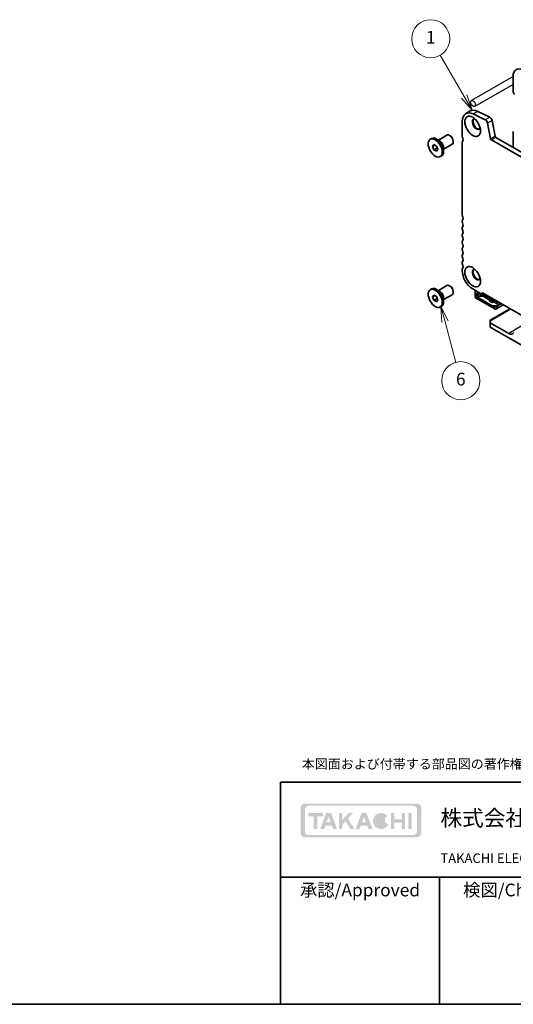
# Model space of a CAD drawing. Units: millimetres. Extents: x 0 to 6772, y 0 to 1124.
# Drawn here: x 507 to 740, y 0 to 465 of the extents above; entities that cross this region are included whole.
import ezdxf

# ---------------------------------------------------------------- set-up
doc = ezdxf.new("R2010")
doc.units = ezdxf.units.MM
for name, color, linetype, lineweight in [('Border (ISO)', 7, 'Continuous', 35), ('Title (ISO)', 7, 'Continuous', 35), ('Visible (ISO)', 7, 'Continuous', 35), ('Visible Narrow (ISO)', 7, 'Continuous', 25)]:
    doc.layers.add(name, color=color, linetype=linetype, lineweight=lineweight)
doc.layers.add('Hatch (ISO)', color=1, linetype='Continuous', lineweight=18, true_color=0xff0000)
doc.layers.add('Symbol (TK)', color=100, linetype='Continuous', lineweight=18, true_color=0x00ff3f)
doc.styles.add('Note Text (TK)', font='MS PGothic.ttf')
doc.styles.add('Note Text (TK2)', font='MS PGothic.ttf')
doc.styles.add('takachi1', font='MS PGothic.ttf', dxfattribs={"height": 2.5})
doc.styles.add('文字スタイル67', font='arial.ttf')

# ---------------------------------------------------------------- blocks, each defined once
blk = doc.blocks.new('図面枠 tk図枠')
at = {"layer": 'Border (ISO)'}
blk.add_line((14.5, 8), (405.5, 8), dxfattribs=at)
blk = doc.blocks.new('表題欄 tk表題欄')
at = {"layer": 'Hatch (ISO)'}
h = blk.add_hatch(color=256, dxfattribs=at)
edge = h.paths.add_edge_path(flags=0)
edge.add_arc((95.58, 236.3), 0.596, 270, 360)
edge.add_line((96.17, 236.3), (96.17, 239.71))
edge.add_arc((95.58, 239.71), 0.596, 0, 90)
edge.add_line((95.58, 240.31), (79.14, 240.31))
edge.add_arc((79.14, 239.71), 0.596, 90, 180)
edge.add_line((78.54, 239.71), (78.54, 236.3))
edge.add_arc((79.14, 236.3), 0.596, 180, 270)
edge.add_line((79.14, 235.7), (95.58, 235.7))
edge = h.paths.add_edge_path()
edge.add_line((77.84, 239.96), (77.84, 236.05))
edge.add_arc((78.54, 236.05), 0.702, 180, 270)
edge.add_line((78.54, 235.35), (96.17, 235.35))
edge.add_arc((96.17, 236.05), 0.702, 270, 360)
edge.add_line((96.87, 236.05), (96.87, 239.96))
edge.add_arc((96.17, 239.96), 0.702, 0, 90)
edge.add_line((96.17, 240.66), (78.54, 240.66))
edge.add_arc((78.54, 239.96), 0.702, 90, 180)
for points in [[(79.07, 239.15), (79.07, 238.66), (79.92, 238.66), (79.92, 236.66), (80.51, 236.66), (80.51, 238.66), (81.36, 238.66), (81.36, 239.15)], [(85.68, 236.66), (84.94, 237.89), (84.42, 237.32), (84.42, 236.66), (83.9, 236.66), (83.9, 239.15), (84.42, 239.15), (84.42, 238.1), (85.39, 239.15), (86.11, 239.15), (85.32, 238.3), (86.3, 236.66)], [(92.09, 239.15), (92.09, 236.66), (92.61, 236.66), (92.61, 237.66), (93.77, 237.66), (93.77, 236.66), (94.29, 236.66), (94.29, 239.15), (93.77, 239.15), (93.77, 238.15), (92.61, 238.15), (92.61, 239.15)], [(94.84, 239.15), (94.84, 236.66), (95.36, 236.66), (95.36, 239.15)]]:
    blk.add_hatch(color=256, dxfattribs=at).paths.add_polyline_path(points)
h = blk.add_hatch(color=256, dxfattribs=at)
h.paths.add_polyline_path([(82.59, 237.71), (81.95, 237.71), (82.27, 238.58)], flags=0)
h.paths.add_polyline_path([(82.78, 237.2), (81.76, 237.2), (81.57, 236.66), (80.95, 236.66), (81.86, 239.15), (82.68, 239.15), (83.59, 236.66), (82.98, 236.66)])
h = blk.add_hatch(color=256, dxfattribs=at)
h.paths.add_polyline_path([(87.53, 237.71), (88.16, 237.71), (87.85, 238.58)], flags=0)
h.paths.add_polyline_path([(87.14, 236.66), (87.34, 237.2), (88.35, 237.2), (88.55, 236.66), (89.17, 236.66), (88.25, 239.15), (87.44, 239.15), (86.52, 236.66)])
h = blk.add_hatch(color=256, dxfattribs=at)
edge = h.paths.add_edge_path()
edge.add_arc((90.52, 237.9), 1.27, 38.5505, 336.582)
edge.add_line((91.69, 237.4), (91.17, 237.62))
edge.add_ellipse((90.52, 237.9), major_axis=(0, -0.8), ratio=0.867347, start_angle=124.651, end_angle=429.4109, ccw=False)
edge.add_line((91.09, 238.36), (91.52, 238.7))
at = {"layer": 'Title (ISO)'}
for p, q in [((74.71, 244.05), (255.71, 244.05)), ((74.71, 209.05), (74.71, 244.05)), ((149.71, 244.05), (149.71, 209.05)), ((230.71, 244.05), (230.71, 209.05)), ((255.71, 244.05), (255.71, 209.05)), ((243.21, 239.55), (251.21, 240.55)), ((251.21, 234.55), (251.21, 240.55)), ((243.21, 239.55), (243.21, 235.55)), ((243.21, 235.55), (251.21, 234.55)), ((230.71, 231.05), (255.71, 231.05)), ((74.71, 229.05), (230.71, 229.05)), ((99.71, 229.05), (99.71, 209.05)), ((124.71, 229.05), (124.71, 209.05)), ((230.71, 220.05), (255.71, 220.05)), ((149.71, 216.05), (230.71, 216.05)), ((255.71, 209.05), (74.71, 209.05))]:
    blk.add_line(p, q, dxfattribs=at)
at = {"layer": 'Title (ISO)', "color": 4, "linetype": 'Continuous', "lineweight": 18, "true_color": 0x00ffff}
for p, q in [((238.21, 241.55), (238.21, 233.55)), ((252.21, 237.55), (234.21, 237.55))]:
    blk.add_line(p, q, dxfattribs=at)
at = {"layer": 'Title (ISO)'}
for radius in [3, 2]:
    blk.add_circle((238.21, 237.55), radius, dxfattribs=at)
at = {"layer": 'Title (ISO)', "color": 1, "true_color": 0xff0000, "char_height": 2, "line_spacing_factor": 1.5, "style": 'Note Text (TK)'}
for s, insert, attachment_point in [('\\fＭＳ Ｐゴシック|b0|i0;\\H2.0000;品名/Title', (151.71, 242.05), 4), ('\\fＭＳ Ｐゴシック|b0|i0;\\H2.0000;尺度/Scale', (232.71, 229.05), 4), ('\\fＭＳ Ｐゴシック|b0|i0;\\H2.0000;承認/Approved', (87.21, 227.05), 5), ('\\fＭＳ Ｐゴシック|b0|i0;\\H2.0000;検図/Checked', (112.21, 227.05), 5), ('\\fＭＳ Ｐゴシック|b0|i0;\\H2.0000;製図/Created', (137.21, 227.05), 5), ('\\fＭＳ Ｐゴシック|b0|i0;\\H2.0000;作成日/Date', (151.71, 212.55), 4)]:
    blk.add_mtext(s, dxfattribs=dict(at, insert=insert, attachment_point=attachment_point))
at = {"layer": 'Title (ISO)', "color": 7, "line_spacing_factor": 1.5, "style": 'Note Text (TK)'}
for s, insert, char_height, attachment_point in [('株式会社タカチ電機工業', (99.87, 238.05), 2.5, 4), ('\\fArial|b0|i0;\\H1.4986;TAKACHI ELECTRONICS ENCLOSURE CO., LTD.', (99.87, 232.05), 1.4986, 4), ('\\fＭＳ Ｐゴシック|b0|i0;\\H2.0000;/', (243.21, 214.55), 2, 5)]:
    blk.add_mtext(s, dxfattribs=dict(at, insert=insert, char_height=char_height, attachment_point=attachment_point))
at = {"layer": 'Title (ISO)', "color": 7}
for tag, p, height, style in [('<品名>_001', (157.34, 235.63), 2.5, 'Note Text (TK)'), ('<Title>_001', (157.25, 230.55), 2, '文字スタイル67'), ('<尺度>_001', (240.28, 222.3), 2.5, 'Note Text (TK)'), ('<ページ_No.>_001', (238.1, 213.3), 2.5, 'Note Text (TK)'), ('<総ページ数>_001', (246.8, 213.3), 2.5, 'Note Text (TK)'), ('作成日_001', (175.62, 211.26), 2.5, 'Note Text (TK)')]:
    blk.add_attdef(tag, p, '', height=height, dxfattribs=dict(at, style=style))
blk = doc.blocks.new('バルーン1')
at = {"layer": 'Symbol (TK)', "color": 100, "true_color": 0x00ff40}
for p, q in [((242.48, 180.99), (238.73, 187.5)), ((242.05, 180.74), (243.73, 178.83)), ((242.48, 180.99), (243.73, 178.83)), ((243.73, 178.83), (242.91, 181.24))]:
    blk.add_line(p, q, dxfattribs=at)
at = {"layer": 'Symbol (TK)'}
blk.add_circle((237.23, 190.09), 3, dxfattribs=at)
at = {"layer": 'Symbol (TK)', "color": 7, "insert": (237.23, 190.07), "char_height": 2, "attachment_point": 5, "style": 'Note Text (TK2)'}
blk.add_mtext('1', dxfattribs=at)
blk = doc.blocks.new('バルーン3')
at = {"layer": 'Symbol (TK)', "color": 100, "true_color": 0x00ff40}
for p, q in [((239.48, 145.53), (238.83, 147.94)), ((239.96, 145.66), (238.83, 147.94)), ((238.83, 147.94), (239, 145.4)), ((239.48, 145.53), (241.19, 139.14))]:
    blk.add_line(p, q, dxfattribs=at)
at = {"layer": 'Symbol (TK)'}
blk.add_circle((241.96, 136.26), 3, dxfattribs=at)
at = {"layer": 'Symbol (TK)', "color": 7, "insert": (241.96, 136.25), "char_height": 2, "attachment_point": 5, "style": 'Note Text (TK2)'}
blk.add_mtext('6', dxfattribs=at)

msp = doc.modelspace()

# ---------------------------------------------------------------- linework, layer by layer
for p, q in [((739.7999, 438.1993), (720.0848, 426.8167)), ((739.7999, 434.5042), (721.6848, 424.0455))]:
    msp.add_line(p, q)
msp.add_ellipse((720.8848, 425.4311), major_axis=(0.8, -1.3856), ratio=0.57735027)
at = {"layer": 'Visible (ISO)'}
for p, q in [((739.7999, 438.2625), (739.7999, 431.1955)), ((719.5364, 421.9205), (717.4151, 420.6958)), ((726.6428, 417.7746), (720.973, 420.5348)), ((728.7641, 418.9993), (723.0943, 421.7596)), ((715.7582, 417.0336), (715.7582, 409.9666)), ((729.1881, 408.7428), (727.7548, 416.2078)), ((731.3094, 409.9676), (729.8762, 417.4326)), ((704.4901, 408.1971), (708.5044, 410.5147)), ((710.1014, 410.1906), (709.7544, 410.3909)), ((866.8393, 331.4099), (731.6524, 409.46)), ((739.7999, 412.0324), (739.7999, 404.7561)), ((700.6728, 408.5509), (701.2986, 408.9122)), ((701.8056, 405.1747), (702.4179, 406.0458)), ((702.8662, 405.787), (701.8056, 405.1747)), ((702.4179, 403.5964), (701.8056, 405.1747)), ((702.4179, 406.0458), (703.6427, 405.3387)), ((703.6427, 405.3387), (704.2551, 403.7604)), ((705.2224, 407.7744), (703.6561, 408.6786)), ((706.9901, 403.867), (711.0044, 406.1846)), ((706.9901, 404.7125), (706.9901, 402.904)), ((711.5221, 407.7298), (711.5221, 407.3291)), ((715.7582, 407.1335), (715.7582, 372.816)), ((866.0342, 329.4252), (729.5311, 408.2353)), ((703.9312, 404.47), (702.4179, 403.5964)), ((703.6427, 402.8893), (702.4179, 403.5964)), ((704.2551, 403.7604), (703.6427, 402.8893)), ((705.3878, 400.3842), (706.0136, 400.7455)), ((715.7582, 369.9829), (715.7582, 369.55)), ((715.7582, 366.7169), (715.7582, 366.284)), ((715.7582, 363.4509), (715.7582, 363.018)), ((715.7582, 360.1849), (715.7582, 359.7521)), ((715.7582, 356.9189), (715.7582, 356.4861)), ((715.7582, 353.6529), (715.7582, 353.2201)), ((715.7582, 350.387), (715.7582, 349.9541)), ((715.7582, 347.121), (715.7582, 346.4963)), ((700.6728, 337.5157), (701.2986, 337.877)), ((701.8056, 334.1395), (702.4179, 335.0106)), ((702.4179, 335.0106), (703.6427, 334.3035)), ((705.2224, 336.7392), (703.6561, 337.6434)), ((704.4901, 337.1619), (708.5044, 339.4795)), ((706.9901, 332.8318), (711.0044, 335.1494)), ((710.1014, 339.1554), (709.7544, 339.3557)), ((711.5221, 336.6946), (711.5221, 336.2939)), ((720.708, 337.9231), (724.3849, 335.8002)), ((721.9454, 337.2086), (721.9454, 333.9117)), ((722.6525, 335.7798), (722.6525, 334.555)), ((729.9893, 331.9521), (723.0061, 335.9839)), ((723.1829, 335.8818), (723.1829, 334.8612)), ((725.4728, 335.9886), (725.0349, 335.7358)), ((725.2794, 336.1003), (870.2859, 252.3807)), ((702.8662, 334.7518), (701.8056, 334.1395)), ((702.4179, 332.5612), (701.8056, 334.1395)), ((703.9312, 333.4348), (702.4179, 332.5612)), ((703.6427, 331.854), (702.4179, 332.5612)), ((703.6427, 334.3035), (704.2551, 332.7252)), ((704.2551, 332.7252), (703.6427, 331.854)), ((706.9901, 333.6773), (706.9901, 331.8688)), ((722.0954, 333.6519), (730.0514, 329.0585)), ((729.9893, 329.9109), (723.0061, 333.9427)), ((725.6577, 334.453), (723.89, 334.453)), ((728.6232, 332.7409), (728.6232, 332.248)), ((729.6168, 331.5548), (728.7697, 332.0439)), ((730.6453, 331.5688), (730.106, 331.481)), ((730.2014, 331.9014), (732.0742, 331.9014)), ((732.1985, 330.8808), (731.1345, 331.4951)), ((732.3753, 332.0035), (732.2863, 331.9521)), ((734.143, 330.9829), (732.2863, 329.9109)), ((732.9656, 329.0783), (735.2037, 330.3705)), ((733.9662, 331.0849), (733.6127, 330.8808)), ((705.3878, 329.349), (706.0136, 329.7103)), ((737.7392, 328.0901), (729.0165, 323.054)), ((730.0514, 329.0585), (731.3414, 328.3138)), ((732.0742, 329.8602), (730.2014, 329.8602)), ((731.6414, 328.3138), (732.9656, 329.0783)), ((729.0165, 322.7158), (729.0165, 323.054)), ((729.0165, 322.7158), (729.0165, 321.8993)), ((737.7139, 316.8779), (729.0165, 321.8993)), ((729.0165, 321.8993), (729.0165, 319.8581)), ((729.0165, 319.8581), (749.5933, 307.9781))]:
    msp.add_line(p, q, dxfattribs=at)
for centre, start, end in [((722.2454, 333.9117), 180, 240), ((731.4914, 328.5736), 240, 300)]:
    msp.add_arc(centre, 0.3, start, end, dxfattribs=at)
for centre, major_axis, start_param, end_param in [((744.7496, 435.4047), (-3.5, 6.0622), 5.57601998, 7.06858347), ((740.1534, 430.9914), (0.25, -0.433), 3.92699082, 4.69398482), ((738.8806, 430.3097), (1, -1.7321), 0.91620566, 1.55239217), ((721.4151, 413.7676), (-4, 6.9282), 5.57601998, 7.06858347), ((723.5364, 414.9923), (-4, 6.9282), 5.57601998, 6.28318531), ((728.847, 417.7305), (-0.75, 1.299), 4.17133691, 5.57601998), ((722.4758, 415.6944), (-1.375, 2.3816), 5.88722474, 9.82073852), ((722.8293, 415.8985), (-1.375, 2.3816), 0.1289217, 3.01267095), ((726.7257, 416.5057), (-0.75, 1.299), 4.17133691, 5.57601998), ((703.6561, 404.8288), (-2.3575, 4.0833), 3.14159265, 6.28318531), ((709.7544, 408.3497), (-1.25, 2.1651), 3.14159265, 6.28318531), ((710.1014, 408.55), (-1.0046, 1.7401), 3.92699082, 5.49778714), ((716.8189, 409.3542), (0.75, -1.299), 3.92699082, 4.69398482), ((731.6524, 409.8683), (-0.25, 0.433), 1.02974426, 2.35619449), ((740.1534, 411.8283), (-0.25, 0.433), 0.01840416, 0.78539816), ((705.2224, 405.7331), (1.25, -2.1651), 0.78539816, 2.35619449), ((716.8189, 406.5211), (-0.75, 1.299), 0.01840416, 0.78539816), ((715.5461, 408.6725), (0.5, -0.866), 0.01840416, 1.55239217), ((729.5311, 408.6435), (-0.25, 0.433), 1.02974426, 2.35619449), ((716.8189, 372.2036), (0.75, -1.299), 3.92699082, 4.69398482), ((716.8189, 369.3705), (-0.75, 1.299), 0.01840416, 0.78539816), ((716.8189, 368.9376), (0.75, -1.299), 3.92699082, 4.69398482), ((716.8189, 366.1045), (-0.75, 1.299), 0.01840416, 0.78539816), ((715.5461, 371.5219), (0.5, -0.866), 0.01840416, 1.55239217), ((715.5461, 368.2559), (0.5, -0.866), 0.01840416, 1.55239217), ((716.8189, 365.6717), (0.75, -1.299), 3.92699082, 4.69398482), ((716.8189, 362.8385), (-0.75, 1.299), 0.01840416, 0.78539816), ((716.8189, 362.4057), (0.75, -1.299), 3.92699082, 4.69398482), ((715.5461, 364.9899), (0.5, -0.866), 0.01840416, 1.55239217), ((716.8189, 359.5725), (-0.75, 1.299), 0.01840416, 0.78539816), ((716.8189, 359.1397), (0.75, -1.299), 3.92699082, 4.69398482), ((715.5461, 361.724), (0.5, -0.866), 0.01840416, 1.55239217), ((715.5461, 358.458), (0.5, -0.866), 0.01840416, 1.55239217), ((716.8189, 356.3066), (-0.75, 1.299), 0.01840416, 0.78539816), ((716.8189, 355.8737), (0.75, -1.299), 3.92699082, 4.69398482), ((716.8189, 353.0406), (-0.75, 1.299), 0.01840416, 0.78539816), ((715.5461, 355.192), (0.5, -0.866), 0.01840416, 1.55239217), ((716.8189, 352.6077), (0.75, -1.299), 3.92699082, 4.69398482), ((716.8189, 349.7746), (-0.75, 1.299), 0.01840416, 0.78539816), ((716.8189, 349.3417), (0.75, -1.299), 3.92699082, 4.69398482), ((715.5461, 351.926), (0.5, -0.866), 0.01840416, 1.55239217), ((715.5461, 348.66), (0.5, -0.866), 0.01840416, 1.55239217), ((716.8189, 346.5086), (-0.75, 1.299), 0.01840416, 0.78539816), ((720.708, 343.6386), (3.5, -6.0622), 3.92699082, 5.49778714), ((722.4758, 344.6592), (-1.375, 2.3816), 5.88722474, 9.82073852), ((722.8293, 344.8633), (-1.375, 2.3816), 0.1289217, 3.01267095), ((709.7544, 337.3145), (-1.25, 2.1651), 3.14159265, 6.28318531), ((703.6561, 333.7936), (-2.3575, 4.0833), 3.14159265, 6.28318531), ((705.2224, 334.6979), (1.25, -2.1651), 0.78539816, 2.35619449), ((710.1014, 337.5148), (-1.0046, 1.7401), 3.92699082, 5.49778714), ((723.0061, 335.5757), (-0.25, 0.433), 5.49778714, 7.06858347), ((723.89, 334.8612), (-0.7071, 0), 0, 1.57079633), ((724.3849, 336.8616), (0.65, -1.1258), 5.49778714, 6.83571529), ((723.0061, 334.3509), (-0.25, 0.433), 0.78539816, 2.35619449), ((729.1232, 332.248), (-0.5, 0), 0, 0.78539816), ((729.9704, 331.7589), (-0.5, 0), 0.78539816, 1.84549316), ((730.2014, 332.0746), (0.3, 0), 3.92699082, 4.71238898), ((730.781, 331.291), (-0.5, 0), 3.92699082, 4.98708582), ((732.0742, 332.0746), (0.3, 0), 4.71238898, 5.49778714), ((732.9056, 331.289), (-1, 0), 0.78539816, 2.35619449), ((730.2014, 330.0334), (-0.3, 0), 0.78539816, 1.57079633), ((732.0742, 330.0334), (-0.3, 0), 1.57079633, 2.35619449), ((738.7392, 327.5127), (1.4142, 0), 1.57079633, 2.35619449), ((737.7139, 319.8793), (1.838, -3.1835), 5.49778714, 6.65558345)]:
    msp.add_ellipse(centre, major_axis=major_axis, ratio=0.57735027, start_param=start_param, end_param=end_param, dxfattribs=at)
for centre, major_axis in [((720.708, 414.6738), (-2.625, 4.5466)), ((703.0303, 404.4676), (2.3575, -4.0833)), ((720.708, 343.6386), (-2.625, 4.5466)), ((703.0303, 333.4323), (2.3575, -4.0833))]:
    msp.add_ellipse(centre, major_axis=major_axis, ratio=0.57735027, dxfattribs=at)
for points, weights in [([(703.8945, 404.6898), (703.9146, 404.5844), (703.9312, 404.47)], [1.03102561522, 1.01749022864, 1]), ([(703.9312, 404.47), (703.9594, 404.461), (703.9867, 404.452)], [1, 1.00481204133, 1.00932472052]), ([(703.8945, 333.6545), (703.9146, 333.5492), (703.9312, 333.4348)], [1.03102561522, 1.01749022864, 1]), ([(703.9312, 333.4348), (703.9594, 333.4258), (703.9867, 333.4168)], [1, 1.00481204133, 1.00932472052])]:
    msp.add_rational_spline(points, weights, degree=2, dxfattribs=at)
at = {"layer": 'Visible Narrow (ISO)'}
for p, q in [((723.0943, 421.7596), (720.973, 420.5348)), ((728.7641, 418.9993), (726.6428, 417.7746)), ((729.8762, 417.4326), (727.7548, 416.2078)), ((731.3094, 409.9676), (729.1881, 408.7428)), ((731.6524, 409.46), (729.5311, 408.2353)), ((722.0333, 333.7893), (722.0333, 337.1579)), ((722.6525, 335.7798), (723.0061, 335.9839)), ((722.6525, 334.555), (723.1829, 334.8612)), ((724.7793, 335.6751), (729.9893, 332.6672)), ((730.0514, 332.8763), (725.0667, 335.7542)), ((729.9893, 329.1959), (722.0333, 333.7893)), ((723.0061, 333.9427), (723.89, 334.453)), ((728.7697, 332.6563), (728.7697, 332.0439)), ((729.6168, 332.1672), (729.6168, 331.5548)), ((729.9893, 332.6672), (729.9893, 331.9521)), ((730.2545, 333.2279), (730.0514, 332.8763)), ((730.0514, 332.8763), (730.2454, 332.7643)), ((730.106, 331.9104), (730.106, 331.481)), ((730.2014, 331.9014), (730.2014, 332.6165)), ((730.2014, 332.6165), (732.0742, 332.1686)), ((730.2454, 332.7643), (730.4484, 333.116)), ((731.6317, 332.4327), (730.2454, 332.7643)), ((730.6453, 331.9014), (730.6453, 331.5688)), ((731.1345, 331.9014), (731.1345, 331.4951)), ((732.0742, 332.1686), (732.0742, 331.9014)), ((732.1985, 331.917), (732.1985, 330.8808)), ((732.2863, 331.9521), (732.2863, 332.0548)), ((735.1158, 330.4212), (733.0278, 329.2157)), ((733.6127, 331.289), (733.6127, 330.8808)), ((738.7392, 328.3292), (729.0165, 322.7158)), ((729.9893, 329.9109), (729.9893, 329.1959)), ((730.2014, 329.1451), (730.2014, 329.8602)), ((732.0742, 329.593), (730.2014, 329.1451)), ((730.2454, 329.048), (732.1181, 329.4959)), ((731.5353, 328.3033), (730.2454, 329.048)), ((732.8596, 329.0678), (731.5353, 328.3033)), ((732.0742, 329.8602), (732.0742, 329.593)), ((732.1181, 329.4959), (732.8596, 329.0678)), ((732.2863, 329.6437), (732.2863, 329.9109)), ((733.0278, 329.2157), (732.2863, 329.6437)), ((748.1437, 322.8995), (737.7139, 316.8779))]:
    msp.add_line(p, q, dxfattribs=at)
for centre, major_axis, ratio, start_param, end_param in [((722.2454, 333.9117), (-0.3, 0), 0.57735027, 0, 0.78539816), ((722.2454, 333.9117), (-0.15, -0.2598), 0.57735027, 5.49778714, 6.28318531), ((730.2014, 332.7897), (0.15, 0.2598), 0.57735027, 1.57079633, 2.35619449), ((730.2014, 332.7897), (0.3, 0), 0.57735027, 3.92699082, 4.71238898), ((730.2014, 332.7897), (-0.0698, -0.2918), 0.16228429, 0.97457876, 1.52260716), ((732.0742, 332.3418), (-0.0698, -0.2918), 0.16228429, 0.97457876, 1.00497557), ((732.0742, 332.3418), (0.3, 0), 0.57735027, 4.71238898, 4.76145785), ((730.2014, 329.3183), (0.3, 0), 0.57735027, 3.92699082, 4.71238898), ((730.2014, 329.3183), (-0.15, -0.2598), 0.57735027, 5.49778714, 6.28318531), ((730.2014, 329.3183), (-0.15, -0.2598), 0.81649658, 0, 0.78539816), ((730.2014, 329.3183), (-0.0698, 0.2918), 0.16228429, 2.1670139, 2.71504231), ((731.4914, 328.5736), (-0.15, -0.2598), 0.81649658, 0, 0.78539816), ((731.4914, 328.5736), (0.15, -0.2598), 0.62129358, 5.7351569, 6.28318531), ((732.0742, 329.7662), (-0.3, 0), 0.57735027, 1.57079633, 2.35619449), ((732.0742, 329.7662), (0.0698, -0.2918), 0.16228429, 5.30860655, 5.85663496), ((732.0742, 329.7662), (0.15, 0.2598), 0.81649658, 3.92699082, 4.71238898), ((732.8156, 329.3382), (-0.15, -0.2598), 0.81649658, 0.78539816, 1.57079633), ((732.8156, 329.3382), (0.15, -0.2598), 0.62129358, 5.7351569, 6.28318531), ((732.8156, 329.3382), (0.15, -0.2598), 0.57735027, 0, 0.78539816)]:
    msp.add_ellipse(centre, major_axis=major_axis, ratio=ratio, start_param=start_param, end_param=end_param, dxfattribs=at)

# ---------------------------------------------------------------- block references
at = {"xscale": 3, "yscale": 3, "zscale": 3}
msp.add_blockref('図面枠 tk図枠', (-43.5, -24), dxfattribs=at)
ref = msp.add_blockref('表題欄 tk表題欄', (405.8735, -627.1582), dxfattribs=dict(xscale=3, yscale=3, zscale=3))
ref.add_attrib('<品名>_001', 'ﾌﾗﾝｼﾞ足付ﾋｰﾄｼﾝｸｱﾙﾐｹｰｽEMCｼｰﾙﾄﾞﾀｲﾌﾟ', (877.9773, 80.0369), dxfattribs={"layer": 'Title (ISO)', "color": 7, "height": 7.5, "style": 'Note Text (TK)'})
ref.add_attrib('<尺度>_001', '1：3', (1126.7216, 39.75), dxfattribs={"layer": 'Title (ISO)', "color": 7, "height": 7.5, "style": 'Note Text (TK)'})
ref.add_attrib('作成日_001', '2022/12/30', (932.642, 6.6222), dxfattribs={"layer": 'Title (ISO)', "color": 7, "height": 7.5, "style": 'Note Text (TK)'})
ref.add_attrib('<Title>_001', 'FLANGED HEAT-SINK ALUMINIUM EMC SHIELD ENCLOSURE', (854.3124, 64.4959), dxfattribs={"layer": 'Title (ISO)', "color": 7, "height": 6, "style": '文字スタイル67'})
ref.add_attrib('<ページ_No.>_001', '1', (1120.1676, 12.75), dxfattribs={"layer": 'Title (ISO)', "color": 7, "height": 7.5, "style": 'Note Text (TK)'})
ref.add_attrib('<総ページ数>_001', '6', (1146.2727, 12.75), dxfattribs={"layer": 'Title (ISO)', "color": 7, "height": 7.5, "style": 'Note Text (TK)'})
at = {"layer": 'Symbol (TK)', "xscale": 3, "yscale": 3, "zscale": 3}
for name in ['バルーン1', 'バルーン3']:
    msp.add_blockref(name, (-10.7911, -114.2374), dxfattribs=at)

# ---------------------------------------------------------------- texts
at = {"insert": (639.9949, 115.7449), "char_height": 4.5, "attachment_point": 1, "style": 'takachi1'}
msp.add_mtext_dynamic_manual_height_columns('{\\fMeiryo UI|b0|i0|c128|p50;本図面および付帯する部品図の著作権は株式会社タカチ電機工業に帰属します。 / Copyright (C)  TAKACHI ELECTRONICS ENCLOSURE CO., LTD. All Rights Reserved.}', width=569.005138, gutter_width=37.5, heights=[0], dxfattribs=at)

doc.saveas('drawing.dxf')
